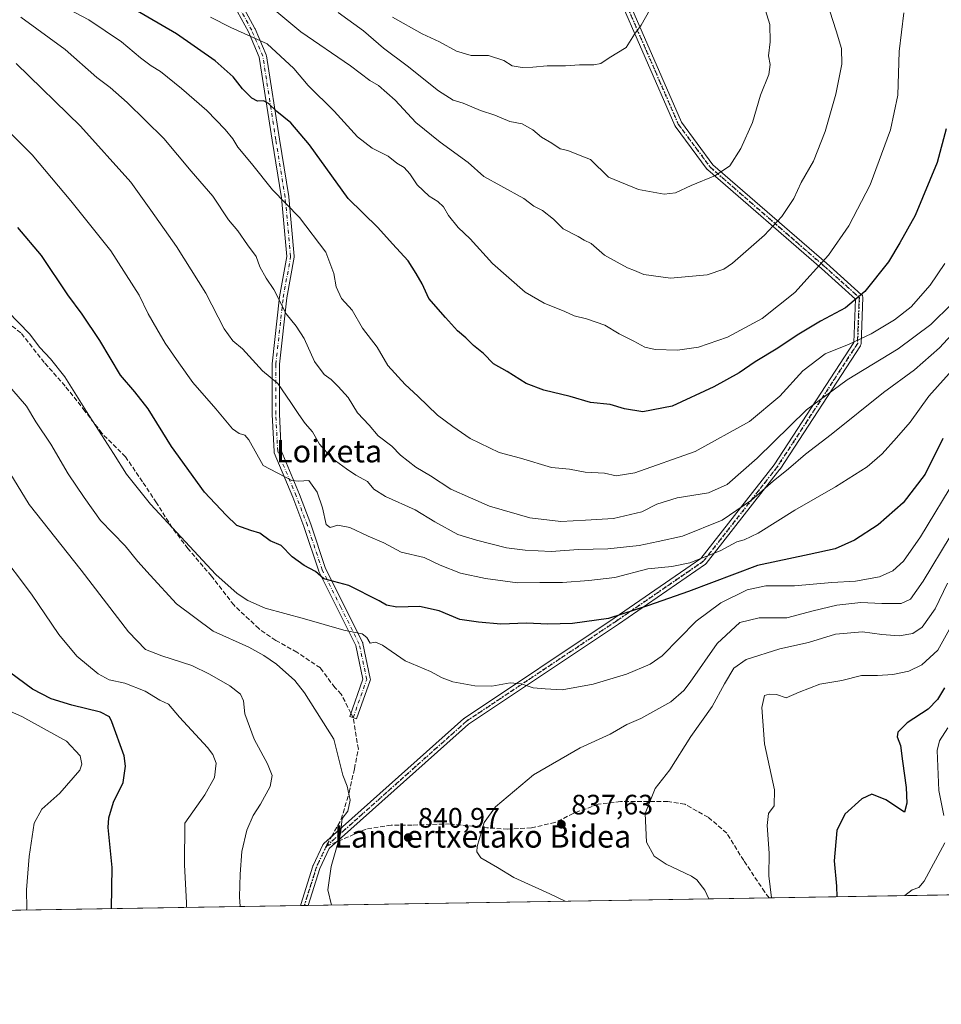
# Model space of a CAD drawing. Units: metres. Extents: x 610301 to 613734, y 4764022 to 4766391.
# Drawn here: x 612390 to 612718, y 4764022 to 4764373 of the extents above; entities that cross this region are included whole.
import ezdxf
from ezdxf.enums import TextEntityAlignment as Align

# ---------------------------------------------------------------- set-up
doc = ezdxf.new("R2010")
doc.units = ezdxf.units.M
doc.header["$MEASUREMENT"] = 0
for name, pattern in [('DGN Style 3', [2.307223458686699, 1.648016756204785, -0.6592067024819142]), ('DGN Style 4', [2.6384748266838614, 1.318413404963828, -0.6592067024819142, 0.001648016756204785, -0.6592067024819142]), ('DGN Style 5', [1.1536117293433497, 0.4944050268614355, -0.6592067024819142])]:
    doc.linetypes.add(name, pattern=pattern)
for name, color, linetype, lineweight in [('Arbolado forestal CxS', 92, 'Continuous', 0), ('Camino Cxs', 7, 'Continuous', 0), ('Camino eje', 30, 'DGN Style 4', 13), ('Comarca CxS', 21, 'Continuous', 0), ('Comunidad Autónoma CxS', 142, 'Continuous', 0), ('Curva de nivel maestra', 30, 'Continuous', 30), ('Curva de nivel normal', 30, 'Continuous', 0), ('Espacio natural protegido CxS', 121, 'Continuous', 0), ('Instalación de energía eléctrica Cxs', 135, 'Continuous', 0), ('Municipio CxS', 4, 'Continuous', 0), ('Provincia CxS', 1, 'Continuous', 0), ('Punto de cota en terreno', 7, 'Continuous', 0), ('Ruta', 7, 'DGN Style 5', 30), ('Rótulo de punto de cota en terreno', 7, 'Continuous', 0), ('Senda', 7, 'DGN Style 3', 0), ('Senda no paivmentada conexión', 7, 'DGN Style 3', 0), ('Texto cartográfico', 7, 'Continuous', 0)]:
    doc.layers.add(name, color=color, linetype=linetype, lineweight=lineweight)
doc.styles.add('Style-Arial', font='txt')

# ---------------------------------------------------------------- blocks, each defined once
blk = doc.blocks.new('*U16')
at = {"layer": 'Arbolado forestal CxS', "color": 92, "linetype": 'Continuous', "lineweight": 0}
blk.add_polyline3d([(613710.8545000004, 4765443.796200001, 1095.681899999996), (613733.5800000001, 4764077.82, 781.8491999999969), (611458.1782999998, 4764040.5571, 668.9948000000004)], dxfattribs=at)
blk = doc.blocks.new('5PATER')
at = {"layer": 'Instalación de energía eléctrica Cxs', "linetype": 'Continuous', "lineweight": 0}
h = blk.add_hatch(color=51, dxfattribs=at)
edge = h.paths.add_edge_path()
edge.add_ellipse((0, 0), major_axis=(-0.1095731443231308, -0.1110710700762829), ratio=0.9994222409660322, start_angle=0, end_angle=360)
blk = doc.blocks.new('*U21')
at = {"layer": 'Camino Cxs', "color": 7, "linetype": 'Continuous', "lineweight": 0}
for points in [[(612604.4480999997, 4764385.151500001, 915.1055999999954), (612625.4178999999, 4764336.8485, 907.3043000000034), (612636.6653000005, 4764321.702500001, 906.036699999997), (612677.1095000004, 4764286.5715, 896.1543999999994), (612689.6845000006, 4764275.3203, 889.9465999999958), (612689.8135000002, 4764275.187100001, 889.9714999999997), (612689.9435000002, 4764275.001499999, 890.0130000000064), (612690.0390999997, 4764274.7961, 890.0648999999976), (612690.0979000004, 4764274.577299999, 890.1244000000006), (612690.1176000005, 4764274.351500001, 890.1882999999945), (612690.1164999995, 4764274.299699999, 890.2030999999989), (612689.4551999997, 4764257.763300001, 887.2356000000001), (612689.4364999998, 4764257.5899, 887.2415000000037), (612689.3949999996, 4764257.420499999, 887.1757999999973), (612689.3310000002, 4764257.258300001, 887.0359999999928), (612689.2457999998, 4764257.106100001, 886.9118000000017), (612660.6353000002, 4764213.147100001, 878.734700000001), (612660.5701000001, 4764213.0557, 878.657800000001), (612634.3101000005, 4764179.4553, 869.1683000000049), (612634.1765000002, 4764179.308900001, 869.1337000000058), (612634.0225000001, 4764179.184699999, 869.1324000000022), (612602.9851000002, 4764157.839500001, 865.9548000000068), (612549.5941000005, 4764122.125700001, 866.6824999999953), (612499.8733000001, 4764077.7665, 861.7992999999988), (612496.5334999999, 4764070.6753, 861.6331000000064), (612492.3706999999, 4764057.4934, 856.9554999999965), (612489.6720000004, 4764057.449200001, 859.013699999996), (612489.7237, 4764057.7169, 859.172000000006), (612489.7605999997, 4764057.8617, 859.2495000000055), (612494.0805000003, 4764071.5417, 862.0083000000013), (612494.0985000003, 4764071.594699999, 862.0144), (612494.1441000003, 4764071.704100001, 862.0265999999974), (612497.6342000002, 4764079.1141, 862.921100000007), (612497.7187999999, 4764079.2663, 862.8414000000049), (612497.8229, 4764079.405900001, 862.7587000000058), (612497.9447999997, 4764079.530300001, 862.675000000003), (612547.9307000004, 4764124.1261, 866.9565000000002), (612547.9605, 4764124.151900001, 866.9691000000021), (612548.0733000003, 4764124.236500001, 867.0112999999984), (612601.5257000001, 4764159.9913, 867.2272999999988), (612632.3846000005, 4764181.2137, 871.892200000002), (612658.4868999999, 4764214.612299999, 879.3552000000054), (612686.8715000004, 4764258.224500001, 887.7529999999971), (612687.4940999999, 4764273.791300001, 890.2978000000004), (612675.3901000004, 4764284.621099999, 895.8016999999963), (612634.8535000002, 4764319.8323, 905.7535999999964), (612634.7100999998, 4764319.9781, 905.777900000001), (612634.6623000001, 4764320.038699999, 905.7878000000056), (612623.2411000002, 4764335.418500001, 906.9673999999941), (612623.1590999998, 4764335.543500001, 907.0044000000053), (612623.0925000003, 4764335.675899999, 907.0412000000069), (612601.9927000003, 4764384.2785, 914.4838000000019)], [(612469.4327999996, 4764377.5327, 901.6405999999989), (612473.4014999997, 4764370.2565, 899.6769999999962), (612473.4550999999, 4764370.1461, 899.6447999999947), (612477.4237000003, 4764360.885700001, 897.2060999999958), (612477.4506000001, 4764360.818299999, 897.2035999999936), (612477.5113000004, 4764360.5865, 897.202099999995), (612482.1431999998, 4764330.8113, 890.2531000000017), (612485.4499000004, 4764310.309699999, 883.9594999999972), (612485.4606999997, 4764310.223900001, 883.9066000000021), (612487.4451000001, 4764289.0573, 876.2670999999974), (612487.4506999999, 4764288.935900001, 876.2556999999942), (612487.4304999998, 4764288.706900001, 876.2329000000027), (612484.7918999996, 4764274.195499999, 867.0671000000002), (612482.1590999998, 4764250.499299999, 874.9250999999931), (612482.1590999998, 4764232.7445, 871.9223000000056), (612482.8076999999, 4764219.773700001, 871.2054000000062), (612489.3351999996, 4764204.1077, 868.7093000000023), (612489.3525, 4764204.064099999, 868.709600000002), (612493.3234999999, 4764193.4749, 868.5752999999969), (612493.3373999996, 4764193.435500001, 868.575100000002), (612498.5994999995, 4764177.6481, 865.2541999999958), (612505.1728999997, 4764164.501499999, 864.9752000000008), (612511.7874999996, 4764151.272299999, 861.4170000000014), (612511.8463000003, 4764151.135500001, 861.3445000000065), (612511.8969000002, 4764150.958699999, 861.2724000000018), (612514.5427000001, 4764138.390900001, 865.0377000000008), (612514.5675999997, 4764138.214299999, 865.1616000000067), (612514.5676999995, 4764138.0361, 865.2592000000004), (612514.5437000003, 4764137.8595, 865.3319000000047), (612514.4955000002, 4764137.687700001, 865.3804999999993), (612509.6350999996, 4764124.014699999, 864.3902999999991), (612507.1853999998, 4764124.885500001, 862.997000000003), (612511.9231000004, 4764138.2137, 863.1618000000017), (612509.3870999999, 4764150.259299999, 863.3508000000003), (612502.8476, 4764163.3387, 863.6005000000005), (612496.2326999997, 4764176.5679, 865.0818), (612496.1738999998, 4764176.704700001, 865.0610000000015), (612496.1623000001, 4764176.738299999, 865.0556999999973), (612490.8783999998, 4764192.590500001, 867.8983000000007), (612486.9260999998, 4764203.1293, 868.6420999999974), (612480.3205000004, 4764218.9827, 871.7740999999952), (612480.2527000001, 4764219.1961, 871.8175000000047), (612480.2222999996, 4764219.4179, 871.8528999999982), (612479.5607000003, 4764232.647100001, 872.1089999999967), (612479.5592, 4764232.7119, 872.1184999999969), (612479.5592, 4764250.5713, 874.6459999999934), (612479.5670999996, 4764250.7149, 874.7038000000031), (612482.2128999997, 4764274.5275, 865.9658000000054), (612482.2253000002, 4764274.6129, 865.9615999999952), (612484.8397000004, 4764288.992699999, 876.1489000000003), (612482.8761, 4764309.938300001, 885.4287999999942), (612479.5751, 4764330.4045, 890.7078000000038), (612474.9694999997, 4764360.0121, 897.3898999999947), (612471.0894999999, 4764369.065500001, 899.2222999999941), (612467.1892999997, 4764376.215500001, 900.9214999999967)]]:
    blk.add_polyline3d(points, dxfattribs=at)

msp = doc.modelspace()

# ---------------------------------------------------------------- linework, layer by layer
at = {"layer": 'Arbolado forestal CxS', "color": 92, "linetype": 'Continuous', "lineweight": 0, "extrusion": (0.05470718490562704, 0.0008958914943904689, 0.9985020387050454), "elevation": 38613.69216933782, "flags": 128}
msp.add_lwpolyline([(4753389.911136892, -689501.0215546453), (4753389.911136891, -689336.4528077124)], dxfattribs=at)
at = {"layer": 'Arbolado forestal CxS', "color": 92, "linetype": 'Continuous', "lineweight": 0, "extrusion": (0.1995114314939538, 0.003267320413635528, 0.9798900516489328), "elevation": 138611.1594871338, "flags": 128}
msp.add_lwpolyline([(4753389.575416946, -676616.2493432527), (4753389.575416945, -676529.9801405518)], dxfattribs=at)
at = {"layer": 'Arbolado forestal CxS', "color": 92, "linetype": 'Continuous', "lineweight": 0, "extrusion": (-0.258247641604663, -0.004229193780007356, 0.9660694951842753), "elevation": -177511.7258177573, "flags": 128}
msp.add_lwpolyline([(-4753389.646307079, 667206.2198625443), (-4753389.64630708, 666852.815812173)], dxfattribs=at)
at = {"layer": 'Arbolado forestal CxS', "color": 92, "linetype": 'Continuous', "lineweight": 0, "extrusion": (-0.0971553810131911, -0.001594509753772116, 0.9952679485841122), "elevation": -66268.10011041143, "flags": 128}
msp.add_lwpolyline([(-4753365.17453482, 687399.1371431078), (-4753365.17453482, 687397.8023479099)], dxfattribs=at)
at = {"layer": 'Arbolado forestal CxS', "color": 92, "linetype": 'Continuous', "lineweight": 0, "extrusion": (-0.09765123867976348, -0.001596167303588772, 0.9952194169298783), "elevation": -66579.74584939347, "flags": 128}
msp.add_lwpolyline([(-4753410.98121236, 687053.5574632036), (-4753410.981212359, 687052.1802964858)], dxfattribs=at)
at = {"layer": 'Camino Cxs', "color": 7, "linetype": 'Continuous', "lineweight": 0, "extrusion": (0.6062735077022708, 0.009929702665218528, 0.7951942120409109), "elevation": 419325.0185487258, "flags": 128}
msp.add_lwpolyline([(4753388.437725588, -548503.7181532326), (4753388.437725588, -548500.3239359536)], dxfattribs=at)
at = {"layer": 'Camino Cxs', "color": 7, "linetype": 'Continuous', "lineweight": 0}
for points in [[(612604.4480999997, 4764385.151500001, 915.1055999999954), (612625.4178999999, 4764336.8485, 907.3043000000034), (612636.6653000005, 4764321.702500001, 906.036699999997), (612677.1095000004, 4764286.5715, 896.1543999999994), (612689.6845000006, 4764275.3203, 889.9465999999958), (612689.8135000002, 4764275.187100001, 889.9714999999997), (612689.9435000002, 4764275.001499999, 890.0130000000064), (612690.0390999997, 4764274.7961, 890.0648999999976), (612690.0979000004, 4764274.577299999, 890.1244000000006), (612690.1176000005, 4764274.351500001, 890.1882999999945), (612690.1164999995, 4764274.299699999, 890.2030999999989), (612689.4551999997, 4764257.763300001, 887.2356000000001), (612689.4364999998, 4764257.5899, 887.2415000000037), (612689.3949999996, 4764257.420499999, 887.1757999999973), (612689.3310000002, 4764257.258300001, 887.0359999999928), (612689.2457999998, 4764257.106100001, 886.9118000000017), (612660.6353000002, 4764213.147100001, 878.734700000001), (612660.5701000001, 4764213.0557, 878.657800000001), (612634.3101000005, 4764179.4553, 869.1683000000049), (612634.1765000002, 4764179.308900001, 869.1337000000058), (612634.0225000001, 4764179.184699999, 869.1324000000022), (612602.9851000002, 4764157.839500001, 865.9548000000068), (612549.5941000005, 4764122.125700001, 866.6824999999953), (612499.8733000001, 4764077.7665, 861.7992999999988), (612496.5334999999, 4764070.6753, 861.6331000000064), (612492.3706999999, 4764057.4935, 856.9556000000011)], [(612489.6720000004, 4764057.449300001, 859.013699999996), (612489.7237, 4764057.7169, 859.172000000006), (612489.7605999997, 4764057.8617, 859.2495000000055), (612494.0805000003, 4764071.5417, 862.0083000000013), (612494.0985000003, 4764071.594699999, 862.0144), (612494.1441000003, 4764071.704100001, 862.0265999999974), (612497.6342000002, 4764079.1141, 862.921100000007), (612497.7187999999, 4764079.2663, 862.8414000000049), (612497.8229, 4764079.405900001, 862.7587000000058), (612497.9447999997, 4764079.530300001, 862.675000000003), (612547.9307000004, 4764124.1261, 866.9565000000002), (612547.9605, 4764124.151900001, 866.9691000000021), (612548.0733000003, 4764124.236500001, 867.0112999999984), (612601.5257000001, 4764159.9913, 867.2272999999988), (612632.3846000005, 4764181.2137, 871.892200000002), (612658.4868999999, 4764214.612299999, 879.3552000000054), (612686.8715000004, 4764258.224500001, 887.7529999999971), (612687.4940999999, 4764273.791300001, 890.2978000000004), (612675.3901000004, 4764284.621099999, 895.8016999999963), (612634.8535000002, 4764319.8323, 905.7535999999964), (612634.7100999998, 4764319.9781, 905.777900000001), (612634.6623000001, 4764320.038699999, 905.7878000000056), (612623.2411000002, 4764335.418500001, 906.9673999999941), (612623.1590999998, 4764335.543500001, 907.0044000000053), (612623.0925000003, 4764335.675899999, 907.0412000000069), (612601.9927000003, 4764384.2785, 914.4838000000019)], [(612469.4327999996, 4764377.5327, 901.6405999999989), (612473.4014999997, 4764370.2565, 899.6769999999962), (612473.4550999999, 4764370.1461, 899.6447999999947), (612477.4237000003, 4764360.885700001, 897.2060999999958), (612477.4506000001, 4764360.818299999, 897.2035999999936), (612477.5113000004, 4764360.5865, 897.202099999995), (612482.1431999998, 4764330.8113, 890.2531000000017), (612485.4499000004, 4764310.309699999, 883.9594999999972), (612485.4606999997, 4764310.223900001, 883.9066000000021), (612487.4451000001, 4764289.0573, 876.2670999999974), (612487.4506999999, 4764288.935900001, 876.2556999999942), (612487.4304999998, 4764288.706900001, 876.2329000000027), (612484.7918999996, 4764274.195499999, 867.0671000000002), (612482.1590999998, 4764250.499299999, 874.9250999999931), (612482.1590999998, 4764232.7445, 871.9223000000056), (612482.8076999999, 4764219.773700001, 871.2054000000062), (612489.3351999996, 4764204.1077, 868.7093000000023), (612489.3525, 4764204.064099999, 868.709600000002), (612493.3234999999, 4764193.4749, 868.5752999999969), (612493.3373999996, 4764193.435500001, 868.575100000002), (612498.5994999995, 4764177.6481, 865.2541999999958), (612505.1728999997, 4764164.501499999, 864.9752000000008), (612511.7874999996, 4764151.272299999, 861.4170000000014), (612511.8463000003, 4764151.135500001, 861.3445000000065), (612511.8969000002, 4764150.958699999, 861.2724000000018), (612514.5427000001, 4764138.390900001, 865.0377000000008), (612514.5675999997, 4764138.214299999, 865.1616000000067), (612514.5676999995, 4764138.0361, 865.2592000000004), (612514.5437000003, 4764137.8595, 865.3319000000047), (612514.4955000002, 4764137.687700001, 865.3804999999993), (612509.6350999996, 4764124.014699999, 864.3902999999991), (612507.1853999998, 4764124.885500001, 862.997000000003), (612511.9231000004, 4764138.2137, 863.1618000000017), (612509.3870999999, 4764150.259299999, 863.3508000000003), (612502.8476, 4764163.3387, 863.6005000000005), (612496.2326999997, 4764176.5679, 865.0818), (612496.1738999998, 4764176.704700001, 865.0610000000015), (612496.1623000001, 4764176.738299999, 865.0556999999973), (612490.8783999998, 4764192.590500001, 867.8983000000007), (612486.9260999998, 4764203.1293, 868.6420999999974), (612480.3205000004, 4764218.9827, 871.7740999999952), (612480.2527000001, 4764219.1961, 871.8175000000047), (612480.2222999996, 4764219.4179, 871.8528999999982), (612479.5607000003, 4764232.647100001, 872.1089999999967), (612479.5592, 4764232.7119, 872.1184999999969), (612479.5592, 4764250.5713, 874.6459999999934), (612479.5670999996, 4764250.7149, 874.7038000000031), (612482.2128999997, 4764274.5275, 865.9658000000054), (612482.2253000002, 4764274.6129, 865.9615999999952), (612484.8397000004, 4764288.992699999, 876.1489000000003), (612482.8761, 4764309.938300001, 885.4287999999942), (612479.5751, 4764330.4045, 890.7078000000038), (612474.9694999997, 4764360.0121, 897.3898999999947), (612471.0894999999, 4764369.065500001, 899.2222999999941), (612467.1892999997, 4764376.215500001, 900.9214999999967)]]:
    msp.add_polyline3d(points, dxfattribs=at)
at = {"layer": 'Camino eje', "color": 30, "linetype": 'DGN Style 4', "lineweight": 13, "extrusion": (0.7370020050027181, -0.3883837909088354, 0.5531600813338358), "elevation": -1398400.99322941, "flags": 128}
msp.add_lwpolyline([(4500219.241803051, 929570.6002011166), (4500211.059293144, 929569.9366353963), (4500196.943846334, 929565.3164030204)], dxfattribs=at)
at = {"layer": 'Camino eje', "color": 30, "linetype": 'DGN Style 4', "lineweight": 13}
for points in [[(612556.4501, 4764632.6501, 919.7314000000043), (612548.5100999996, 4764624.700099999, 916.7434999999969), (612542.4301000005, 4764612.540100001, 923.6073000000034), (612541.9600999998, 4764597.110099999, 923.1953000000068), (612541.5000999998, 4764582.1501, 927.744399999996), (612544.3000999996, 4764569.530099999, 926.2072999999947), (612544.7701000003, 4764562.9801, 928.6753999999928), (612562.4787, 4764532.320900001, 929.5243000000047), (612584.3069000002, 4764504.5395, 925.0917999999948), (612593.7156999996, 4764471.0273, 922.7814999999974), (612597.1388999998, 4764427.9891, 919.1248999999953), (612603.1851000005, 4764384.7961, 914.8303000000016), (612624.2849000003, 4764336.193499999, 907.1187000000064), (612635.7059000004, 4764320.8137, 905.8978999999963), (612676.2496999997, 4764285.5963, 895.9612999999954), (612688.8174999999, 4764274.351500001, 890.2103000000062), (612688.1561000004, 4764257.815099999, 887.5782000000036), (612659.5456999998, 4764213.856100001, 879.0222000000067), (612633.2856999999, 4764180.255700001, 870.5611999999965), (612602.2553000003, 4764158.915300001, 866.5418000000063), (612548.7960999999, 4764123.155900001, 866.702900000004), (612498.8101000005, 4764078.5601, 862.4032000000008)], [(612508.4101, 4764124.450099999, 863.6720999999961), (612513.2706000004, 4764138.1231, 863.8559999999999), (612510.6246999997, 4764150.6909, 862.3332999999985), (612504.0100999996, 4764163.920100001, 864.4483999999939), (612497.3954999996, 4764177.149300001, 864.8347000000067), (612492.1039000005, 4764193.024300001, 868.0632000000041), (612488.1350999996, 4764203.607600001, 868.561600000001), (612481.5204999996, 4764219.4827, 871.5592000000034), (612480.8591, 4764232.7119, 872.0185999999958), (612480.8591, 4764250.5713, 874.811400000006), (612483.5049000002, 4764274.3838, 866.3601000000054), (612486.1507000001, 4764288.935900001, 876.1999999999971), (612484.1662999997, 4764310.102600001, 884.6500999999989), (612480.8591, 4764330.607899999, 890.468200000003), (612476.2287999997, 4764360.373600001, 897.2942000000039), (612472.2600999996, 4764369.634, 899.292100000006), (612468.2912999997, 4764376.9101, 901.173299999995)]]:
    msp.add_polyline3d(points, dxfattribs=at)
at = {"layer": 'Comarca CxS', "color": 21, "linetype": 'Continuous', "lineweight": 0, "flags": 128}
msp.add_lwpolyline([(611909.6227759486, 4766362.105292416), (613411.9537817772, 4766386.720825574), (613413.0380000002, 4766385.912), (613439.9369999996, 4766366.798000001), (613451.6179999994, 4766358.425), (613465.5569999992, 4766348.433000001), (613510.6139999996, 4766318.994), (613553.3850000009, 4766289.527), (613566.8380000007, 4766280.308000001), (613583.209, 4766269.09), (613593.4649999999, 4766262.062), (613646.7040000008, 4766228.148000001), (613698.3740770075, 4766193.962177501), (613706.3454240634, 4765714.823952843), (613733.580000871, 4764077.819982326), (611946.7265727377, 4764048.557772302)], dxfattribs=at)
at = {"layer": 'Comunidad Autónoma CxS', "color": 142, "linetype": 'Continuous', "lineweight": 0, "flags": 128}
msp.add_lwpolyline([(611946.7265727377, 4764048.557772302), (610338.4500008437, 4764022.219982326), (610328.5972000009, 4764632.684300001), (610323.456113034, 4764951.21847995), (610301.110000845, 4766335.749982302), (611251.4029731483, 4766351.320431211), (611909.6227759486, 4766362.105292416), (613411.9537817772, 4766386.720825574), (613695.090000871, 4766391.359982301), (613698.3740770075, 4766193.962177501), (613706.3454240634, 4765714.823952843), (613733.580000871, 4764077.819982326)], close=True, dxfattribs=at)
at = {"layer": 'Curva de nivel maestra', "color": 30, "linetype": 'Continuous', "lineweight": 30, "flags": 128}
for points, elevation in [([(612719.8300000001, 4764334.4901), (612716.6200000001, 4764322.460100001), (612708.7199999997, 4764303.5701), (612703.25, 4764293.870100001), (612699.25, 4764287.0601), (612690.8300000001, 4764276.4101), (612683.9199999999, 4764270.630100001), (612674.9600000001, 4764265.880100001), (612666.6500000004, 4764260.940099999), (612659.7800000003, 4764256.3101), (612651.6699999999, 4764251.380100001), (612646.0499999998, 4764247.4801), (612637.0499999998, 4764242.440099999), (612622.1200000001, 4764235.620100001), (612611.6299999999, 4764233.5701), (612605.1200000001, 4764234.590100001), (612600.0499999998, 4764236.220100001), (612593.0499999998, 4764236.8301), (612585.8099999996, 4764239.0001), (612576.4100000003, 4764241.2301), (612570.1399999997, 4764243.640100001), (612563.2999999998, 4764247.920100001), (612558.4199999999, 4764250.720100001), (612554.9199999999, 4764254.4101), (612551.2800000003, 4764257.190099999), (612548.6100000005, 4764259.960100001), (612545.6500000004, 4764262.420100001), (612541.2999999998, 4764267.2501), (612535.4600000001, 4764274.0001), (612533.0800000001, 4764279.1501), (612530.8499999996, 4764282.920100001), (612528, 4764287.4001), (612522.4199999999, 4764293.530099999), (612517.25, 4764299.300100001), (612506.6799999997, 4764309.700099999), (612492.8600000005, 4764328.7401), (612486.2699999996, 4764336.590100001), (612481.25, 4764340.6601), (612478.2000000002, 4764343.5801), (612476.4900000002, 4764344.470100001), (612474.3499999996, 4764344.390100001), (612472.3600000005, 4764345.4301), (612468.9500000002, 4764348.790100001), (612465.6500000004, 4764352.9801), (612459.29, 4764358.7501), (612445.4400000004, 4764368.350099999), (612425.0499999998, 4764380.280099999)], 875), ([(612718.5800000001, 4764224.040100001), (612712.3700000001, 4764211.2601), (612704.4900000002, 4764201.0801), (612695.6299999999, 4764193.200099999), (612687.1699999999, 4764187.7401), (612680.2699999996, 4764184.7401), (612670.9800000006, 4764182.700099999), (612652.5300000003, 4764178.7501), (612628, 4764169.4101), (612613.7599999999, 4764164.460100001), (612599.4000000004, 4764159.8301), (612586.5999999996, 4764157.9901), (612577.7999999998, 4764157.790100001), (612570.2000000002, 4764158.110099999), (612561.0499999998, 4764157.870100001), (612553.0599999996, 4764158.5801), (612546.4299999997, 4764159.520099999), (612539.0599999996, 4764162.5601), (612532.0499999998, 4764164.1501), (612523.9699999997, 4764163.8301), (612520.3399999999, 4764164.600099999), (612517.6500000004, 4764166.1601), (612506.8499999996, 4764171.6601), (612497.9199999999, 4764173.9801), (612495.0599999996, 4764176.600099999), (612490.9400000004, 4764178.7601), (612486.6900000004, 4764181.780099999), (612482.7300000006, 4764185.9101), (612478.79, 4764187.520099999), (612475.1600000003, 4764190.2501), (612472.0099999999, 4764191.220100001), (612467.0199999996, 4764193.020099999), (612463.1799999997, 4764196.670100001), (612455.4800000006, 4764204.870100001), (612443.6900000004, 4764221.140100001), (612435.3799999999, 4764234.590100001), (612430.5800000001, 4764240.690099999), (612425.4600000001, 4764246.640100001), (612418.1299999999, 4764258.9801), (612411.8799999999, 4764268.380100001), (612406.75, 4764275.2601), (612397.3300000001, 4764289.300100001), (612388.9400000004, 4764299.3201)], 850), ([(612422.3295, 4764056.3466), (612422.5700000003, 4764070.960100001), (612421.1500000004, 4764085.2301), (612421.3099999996, 4764088.790100001), (612422.9500000002, 4764094.360099999), (612426.4000000004, 4764101.280099999), (612427.2599999999, 4764107.130100001), (612426.8300000001, 4764110.890100001), (612422.4299999997, 4764123.030099999), (612421.5499999998, 4764124.770099999), (612418.3399999999, 4764126.4801), (612408.1600000003, 4764128.880100001), (612400.8099999996, 4764131.200099999), (612394.1299999999, 4764134.600099999), (612385.9600000001, 4764140.6601)], 825), ([(612719.1799999997, 4764135.0701), (612716.7300000006, 4764130.9801), (612713.3899999997, 4764127.4801), (612705.9600000001, 4764122.600099999), (612702.5800000001, 4764119.2301), (612702.3300000001, 4764117.6501), (612703.4800000006, 4764114.520099999), (612704.1900000004, 4764108.890100001), (612705.5999999996, 4764099.5101), (612705.7599999999, 4764093.920100001), (612704.9600000001, 4764090.780099999), (612698.3499999996, 4764095.130100001), (612693.2800000003, 4764097.190099999), (612689.7199999997, 4764095.530099999), (612683.7199999997, 4764089.9901), (612680.8200000003, 4764084.270099999), (612679.8399999999, 4764073.350099999), (612680.6900000004, 4764064.3101), (612680.8471999997, 4764060.580200001)], 825.0000000000001), ([(612422.3295, 4764056.3464), (612422.3295, 4764056.3466)], 825)]:
    msp.add_lwpolyline(points, dxfattribs=dict(at, elevation=elevation))
at = {"layer": 'Curva de nivel normal', "color": 30, "linetype": 'Continuous', "lineweight": 0, "flags": 128}
for points, elevation in [([(612719.3799999999, 4764286.41), (612714.0999999996, 4764278.689999999), (612707.29, 4764271.050000001), (612701.4500000002, 4764266.390000001), (612693.1299999999, 4764261.4), (612685.25, 4764257.74), (612676.6799999997, 4764254.289999999), (612668.6699999999, 4764248.210000001), (612660.5199999996, 4764239.109999999), (612649.6900000004, 4764230.109999999), (612630.3200000003, 4764219.380000001), (612608.7800000003, 4764211.76), (612602.1500000004, 4764210.689999999), (612598, 4764211.720000001), (612591.1699999999, 4764212.08), (612585.5199999996, 4764213.08), (612579.1500000004, 4764213.710000001), (612568.0199999996, 4764217.039999999), (612560.5199999996, 4764219.07), (612550.0899999999, 4764224.039999999), (612543.9600000001, 4764228.279999999), (612538.4800000006, 4764232.300000001), (612531.5, 4764239.09), (612526.9699999997, 4764243.26), (612520.8200000003, 4764250.100000001), (612517, 4764256.58), (612511.7599999999, 4764263.369999999), (612508.1299999999, 4764269.869999999), (612504.2800000003, 4764274.01), (612502.3700000001, 4764278.100000001), (612501.5300000003, 4764282.930000001), (612498.7400000002, 4764290.480000001), (612489.2800000003, 4764302.880000001), (612479.6299999999, 4764312.699999999), (612472.1900000004, 4764322.100000001), (612467.3300000001, 4764328), (612465.5899999999, 4764330.890000001), (612462.7699999996, 4764334.310000001), (612456.2400000002, 4764340.980000001), (612447.2800000003, 4764348.880000001), (612439.7599999999, 4764354.960000001), (612436.3799999999, 4764356.980000001), (612432.6399999997, 4764359.76), (612425.8799999999, 4764365.49), (612414.2599999999, 4764373.380000001), (612397.1699999999, 4764382.460000001)], 870), ([(612677.2199999997, 4764379.789999999), (612680.5999999996, 4764369.460000001), (612682.5300000003, 4764363.140000001), (612682.5899999999, 4764357.57), (612680.4299999997, 4764346.91), (612676.6900000004, 4764333.52), (612672.5, 4764322.9), (612668.1100000005, 4764315.289999999), (612665.4800000006, 4764309.689999999), (612661.2199999997, 4764303.199999999), (612655.04, 4764296.51), (612643.6100000005, 4764286.550000001), (612640.5499999998, 4764284.470000001), (612634.5899999999, 4764282.42), (612621.5700000003, 4764281.26), (612612.04, 4764282.5), (612608.6799999997, 4764284.01), (612606.2300000006, 4764284.9), (612602.5899999999, 4764286.880000001), (612598.0099999999, 4764289.439999999), (612593.2800000003, 4764293.57), (612590.8099999996, 4764294.83), (612588.6200000001, 4764296.07), (612583.2400000002, 4764298.859999999), (612579.8099999996, 4764302.26), (612575.9299999997, 4764305.34), (612572.8399999999, 4764306.960000001), (612569.29, 4764309.67), (612561.0599999996, 4764314.199999999), (612555.0499999998, 4764317.430000001), (612549.4100000003, 4764322.539999999), (612539.3899999997, 4764329.689999999), (612530.7999999998, 4764336.730000001), (612523.3899999997, 4764344.699999999), (612517.4400000004, 4764349.9), (612514.4199999999, 4764351.710000001), (612507.54, 4764356.980000001), (612489.7999999998, 4764369.100000001), (612481.2199999997, 4764376.25)], 885), ([(612654.7999999998, 4764378.58), (612657.0099999999, 4764371.689999999), (612657.1100000005, 4764365.52), (612656.4800000006, 4764360.560000001), (612657.0899999999, 4764357.4), (612656.6200000001, 4764353.890000001), (612653.6500000004, 4764346.460000001), (612650.7999999998, 4764336.789999999), (612646.6699999999, 4764327.449999999), (612642.6799999997, 4764321.310000001), (612637.5999999996, 4764317.9), (612628.9199999999, 4764314.300000001), (612623.2699999996, 4764311.680000001), (612619.3399999999, 4764311.220000001), (612610.1500000004, 4764312.91), (612599.4900000002, 4764317.26), (612593.0099999999, 4764323.560000001), (612588.7199999997, 4764325.189999999), (612584.9600000001, 4764326.75), (612582.1699999999, 4764327.34), (612579.2699999996, 4764329.42), (612575.5199999996, 4764331.51), (612572.4699999997, 4764334.189999999), (612568.6900000004, 4764336.220000001), (612564.2800000003, 4764337.15), (612558.9800000006, 4764339.390000001), (612553.8799999999, 4764341.029999999), (612547.5999999996, 4764343.67), (612544.0499999998, 4764344.699999999), (612538.8099999996, 4764348.100000001), (612527.7100000001, 4764357.02), (612519.2000000002, 4764363.24), (612512.0899999999, 4764369.470000001), (612503.0499999998, 4764376.01)], 890), ([(612721.7699999996, 4764272.100000001), (612714.3799999999, 4764264.710000001), (612702.7199999997, 4764256.050000001), (612684.5700000003, 4764244.930000001), (612670.0800000001, 4764234.32), (612652.4400000004, 4764217.08), (612641.6900000004, 4764207.600000001), (612635.0499999998, 4764204.65), (612623.9600000001, 4764202.91), (612616.6799999997, 4764200.67), (612611.3300000001, 4764197.850000001), (612601.2400000002, 4764195.480000001), (612591.2400000002, 4764194.850000001), (612582.4199999999, 4764194.380000001), (612571.3899999997, 4764195.680000001), (612557.0599999996, 4764199.960000001), (612550.2000000002, 4764202.890000001), (612543.2300000006, 4764205.970000001), (612535.9900000002, 4764210.730000001), (612530.7400000002, 4764213.82), (612525.3200000003, 4764218.060000001), (612522.1600000003, 4764221.27), (612517.4000000004, 4764224.980000001), (612514.1100000005, 4764228.83), (612510, 4764233.17), (612506.7000000002, 4764238.619999999), (612503.0499999998, 4764242.560000001), (612500.6399999997, 4764245.130000001), (612498.0999999996, 4764246.9), (612494.6600000003, 4764251.539999999), (612491, 4764259.689999999), (612488.0899999999, 4764264.16), (612484.5899999999, 4764268.51), (612480.1299999999, 4764277.16), (612477.3700000001, 4764281.24), (612475.1200000001, 4764285.27), (612473.8200000003, 4764288.92), (612470.7599999999, 4764293.16), (612467.3099999996, 4764298.109999999), (612464.04, 4764302.039999999), (612458.4000000004, 4764310.480000001), (612450.6600000003, 4764319.42), (612440.9400000004, 4764331.02), (612427.8399999999, 4764343.91), (612421.7800000003, 4764349.24), (612417.1200000001, 4764352.82), (612405.7699999996, 4764362.74), (612389.9800000006, 4764374.289999999)], 865), ([(612704.7100000001, 4764375.82), (612703.0300000003, 4764362.119999999), (612702.5499999998, 4764346.460000001), (612699.9400000004, 4764334.119999999), (612692.6699999999, 4764314.470000001), (612685.1200000001, 4764299.850000001), (612677.8200000003, 4764289.470000001), (612665.8399999999, 4764276.09), (612654.2800000003, 4764266.789999999), (612641.9100000003, 4764260.189999999), (612631.5199999996, 4764256.65), (612624.0499999998, 4764255.550000001), (612616.0499999998, 4764255.82), (612612.3899999997, 4764256.58), (612608.4400000004, 4764258.779999999), (612603.2599999999, 4764261.34), (612598.0999999996, 4764264.5), (612591.5599999996, 4764266.76), (612587.1600000003, 4764267.779999999), (612583.8499999996, 4764269.390000001), (612576.5499999998, 4764272.289999999), (612569.7999999998, 4764276.199999999), (612563.9199999999, 4764281.32), (612558.0999999996, 4764286.5), (612550.0999999996, 4764295.27), (612545.8499999996, 4764299.34), (612542.3899999997, 4764303.560000001), (612540.6200000001, 4764306.680000001), (612538.5800000001, 4764308.600000001), (612535.4699999997, 4764310.49), (612531.2300000006, 4764314.52), (612528.6799999997, 4764318.390000001), (612526.5800000001, 4764320.65), (612524.04, 4764322.27), (612520.9299999997, 4764324.789999999), (612515.2199999997, 4764327.59), (612509.9400000004, 4764331.680000001), (612501.6299999999, 4764340.77), (612492.4000000004, 4764349.949999999), (612487.29, 4764355.99), (612477.7199999997, 4764364.800000001), (612464.7800000003, 4764370.680000001), (612457.6299999999, 4764374.369999999)], 880), ([(612614.2000000002, 4764376.970000001), (612611.1500000004, 4764371.460000001), (612608.7000000002, 4764368.199999999), (612605.7100000001, 4764363.529999999), (612599.7199999997, 4764359.76), (612596.7699999996, 4764357.77), (612594.2699999996, 4764357.26), (612589.1100000005, 4764357.369999999), (612584.1299999999, 4764357), (612577.6200000001, 4764357.02), (612572.4400000004, 4764356.430000001), (612568.6299999999, 4764356.359999999), (612565.0599999996, 4764357.02), (612562.0899999999, 4764358.880000001), (612556.6399999997, 4764360.619999999), (612550.5099999999, 4764360.640000001), (612545.2699999996, 4764362.220000001), (612539.2100000001, 4764365.550000001), (612533.0700000003, 4764368.350000001), (612522.4299999997, 4764374.27)], 895), ([(612730.2000000002, 4764270.119999999), (612717.4600000001, 4764256.4), (612708.5300000003, 4764248.58), (612697.4600000001, 4764240.4), (612678.7599999999, 4764225.460000001), (612669.6799999997, 4764218.460000001), (612663.5999999996, 4764213.25), (612658.1399999997, 4764208.82), (612650.4600000001, 4764202.01), (612639.9199999999, 4764194.890000001), (612625.79, 4764189.210000001), (612617.1500000004, 4764187.25), (612610.4299999997, 4764185.869999999), (612599.2300000006, 4764184.74), (612588.7999999998, 4764184.439999999), (612579.0499999998, 4764183.710000001), (612569.7999999998, 4764184.220000001), (612563.0499999998, 4764185.02), (612552.3899999997, 4764187.810000001), (612545.7100000001, 4764189.800000001), (612537.5899999999, 4764194.34), (612530.5199999996, 4764198.59), (612519.9100000003, 4764203.32), (612515.8099999996, 4764205.970000001), (612513.5700000003, 4764208.65), (612509.4199999999, 4764210.939999999), (612506.0700000003, 4764213.27), (612500.8799999999, 4764216.980000001), (612496.4500000002, 4764221.960000001), (612493.9100000003, 4764226.4), (612491.2999999998, 4764229.4), (612489.1200000001, 4764232.600000001), (612486.2599999999, 4764236.84), (612481.6200000001, 4764243.609999999), (612476.1500000004, 4764248.220000001), (612469.04, 4764256), (612465.5199999996, 4764258.850000001), (612462.5, 4764263.199999999), (612455.8799999999, 4764275.859999999), (612445.4400000004, 4764292.49), (612436.3200000003, 4764305.529999999), (612429.2300000006, 4764315.430000001), (612411.2000000002, 4764335.4), (612388.2800000003, 4764357.810000001)], 860), ([(612723.9400000004, 4764250.619999999), (612713.6900000004, 4764239.100000001), (612706.9800000006, 4764229.859999999), (612702.0899999999, 4764224.32), (612697.0499999998, 4764218.52), (612691.6799999997, 4764213.980000001), (612680.3399999999, 4764206.84), (612665.8899999997, 4764198.470000001), (612652.7599999999, 4764190.27), (612647.8399999999, 4764187.9), (612645.1600000003, 4764187.16), (612639.2199999997, 4764184.02), (612628.4299999997, 4764179.66), (612622, 4764178.359999999), (612613.4800000006, 4764177.600000001), (612601.6600000003, 4764174.480000001), (612592.3899999997, 4764173.430000001), (612583.0499999998, 4764172.630000001), (612574.9500000002, 4764172.630000001), (612566.9699999997, 4764172.58), (612555.6200000001, 4764174.050000001), (612546.7199999997, 4764176.060000001), (612539.4100000003, 4764178.84), (612533.75, 4764181.57), (612525.5999999996, 4764183.52), (612519.3899999997, 4764186.880000001), (612513.7999999998, 4764189.24), (612507.2999999998, 4764192.310000001), (612502.9299999997, 4764193.08), (612500.2400000002, 4764192.279999999), (612498.7599999999, 4764193.350000001), (612497.5499999998, 4764199.300000001), (612495.6500000004, 4764204.869999999), (612492.5800000001, 4764209.09), (612489.0499999998, 4764208.779999999), (612486.6100000005, 4764209.109999999), (612476.3799999999, 4764214.449999999), (612471.1900000004, 4764223.600000001), (612469.8099999996, 4764225.210000001), (612467.8399999999, 4764225.789999999), (612465.3799999999, 4764227.439999999), (612459.5199999996, 4764234.67), (612451.29, 4764244.02), (612446.29, 4764251.060000001), (612441.3600000005, 4764258.09), (612438.4400000004, 4764263.16), (612435.3200000003, 4764268.470000001), (612432.1100000005, 4764275.140000001), (612422.04, 4764290.939999999), (612407.7599999999, 4764308.789999999), (612393.9600000001, 4764325.24), (612377.3600000005, 4764341.92)], 855), ([(612723.5999999996, 4764210.4), (612710.6399999997, 4764188.92), (612704.6399999997, 4764180.33), (612700.7999999998, 4764176.83), (612696.0599999996, 4764174.75), (612687.4699999997, 4764173.189999999), (612679.0499999998, 4764172.630000001), (612665.7199999997, 4764171.470000001), (612655.5800000001, 4764171.460000001), (612648.8499999996, 4764170.029999999), (612639.4299999997, 4764165.470000001), (612630.7400000002, 4764158.850000001), (612618.6299999999, 4764146.51), (612614.29, 4764143.550000001), (612605.8600000005, 4764139.92), (612594, 4764136.390000001), (612582.9900000002, 4764134.42), (612576.9000000004, 4764134.74), (612572.5999999996, 4764135.140000001), (612568.3099999996, 4764136.529999999), (612564.3499999996, 4764136.869999999), (612557.8700000001, 4764135.730000001), (612551.8200000003, 4764135.83), (612543.9800000006, 4764137.27), (612540.1900000004, 4764138.619999999), (612535.9500000002, 4764140.930000001), (612526.9100000003, 4764144.76), (612518.8499999996, 4764150.279999999), (612516.4199999999, 4764151.4), (612514.4699999997, 4764151.01), (612513.3099999996, 4764153.039999999), (612511.5999999996, 4764154.33), (612505.1100000005, 4764155.720000001), (612491.0800000001, 4764159.76), (612477.0300000003, 4764163.560000001), (612470.9199999999, 4764166.199999999), (612467.1100000005, 4764168.789999999), (612459.4600000001, 4764175.52), (612436.1799999997, 4764200.58), (612427.6299999999, 4764211.26), (612422.9800000006, 4764218.630000001), (612413.3200000003, 4764233.619999999), (612405.6500000004, 4764246.09), (612400.5899999999, 4764252.480000001), (612396.7100000001, 4764256.480000001), (612393.0700000003, 4764261.359999999), (612385.3700000001, 4764269.279999999)], 845), ([(612500.6993000006, 4764057.629799999), (612499.3600000005, 4764063.09), (612500.6200000001, 4764071.32), (612503.8600000005, 4764082.99), (612504.5, 4764088.449999999), (612506.5, 4764091.109999999), (612507.3700000001, 4764095.08), (612506.3399999999, 4764099.970000001), (612504.7000000002, 4764103.91), (612501.5300000003, 4764116.779999999), (612491.0700000003, 4764133.32), (612487.6200000001, 4764137.680000001), (612481.1200000001, 4764143.51), (612476.5599999996, 4764146.619999999), (612471.2599999999, 4764149.66), (612458.5700000003, 4764155.300000001), (612445.4199999999, 4764165.109999999), (612436.0300000003, 4764175.300000001), (612431.7100000001, 4764180.109999999), (612427.1299999999, 4764185.699999999), (612418.3399999999, 4764194.800000001), (612412.5099999999, 4764202.949999999), (612406.8600000005, 4764211.449999999), (612400.6299999999, 4764221.99), (612395.29, 4764230), (612391.9600000001, 4764235.619999999), (612384.4699999997, 4764244.220000001)], 840), ([(612468.1237000005, 4764057.0964), (612467.8700000001, 4764060.560000001), (612468.1799999997, 4764068.640000001), (612468.7000000002, 4764076.710000001), (612470.4900000002, 4764084.300000001), (612472.7300000006, 4764089.539999999), (612475.3799999999, 4764093.640000001), (612478.8099999996, 4764099.960000001), (612479.5700000003, 4764103.83), (612477.9299999997, 4764107.960000001), (612473.1399999997, 4764116.779999999), (612469.8700000001, 4764125.779999999), (612469.3899999997, 4764130.449999999), (612468.3200000003, 4764132.9), (612464.4699999997, 4764135.859999999), (612457.1799999997, 4764139.930000001), (612450.9699999997, 4764143.119999999), (612440.2800000003, 4764146.460000001), (612434.4000000004, 4764148.82), (612428.3099999996, 4764155.119999999), (612411.4900000002, 4764177.100000001), (612392.9100000003, 4764200.480000001), (612380.7000000002, 4764220.310000001)], 835), ([(612721.1799999997, 4764189.08), (612711.6100000005, 4764173.130000001), (612707.0499999998, 4764166.689999999), (612703.7199999997, 4764165.189999999), (612696.9000000004, 4764165.180000001), (612689.4299999997, 4764165.539999999), (612680.8600000005, 4764164.59), (612672.4600000001, 4764162.529999999), (612662.9800000006, 4764160.039999999), (612653.2100000001, 4764160.029999999), (612646.3200000003, 4764158.4), (612638.1399999997, 4764150.869999999), (612628.5700000003, 4764137.109999999), (612626.3200000003, 4764134.109999999), (612621.6299999999, 4764130.109999999), (612611.0099999999, 4764124.109999999), (612605.9800000006, 4764122.060000001), (612600.0199999996, 4764118.57), (612589.3099999996, 4764113.730000001), (612572.75, 4764104.07), (612559.1100000005, 4764092.619999999), (612555.1100000005, 4764087.07), (612552.6699999999, 4764078.460000001), (612552.4800000006, 4764076.630000001), (612553.9800000006, 4764074.52), (612559.9299999997, 4764071.039999999), (612565.7300000006, 4764067.470000001), (612578.54, 4764061.600000001), (612583.9897999996, 4764058.993799999)], 840), ([(612449.0754000006, 4764056.784499999), (612449, 4764058.460000001), (612448.3300000001, 4764071.949999999), (612448.4100000003, 4764086.779999999), (612455.5800000001, 4764096.949999999), (612459.0099999999, 4764103.109999999), (612459.5700000003, 4764108.289999999), (612458.4400000004, 4764111.380000001), (612456.54, 4764113.779999999), (612446.5800000001, 4764124.640000001), (612442.5599999996, 4764129.24), (612439.5700000003, 4764130.67), (612434.2699999996, 4764133.92), (612427.0499999998, 4764136.76), (612421.4000000004, 4764138), (612417.5300000003, 4764140.050000001), (612409.9900000002, 4764146.390000001), (612403.4600000001, 4764154.109999999), (612393.75, 4764168.57), (612381.6399999997, 4764184.42)], 830), ([(612720.2300000006, 4764172.449999999), (612715.8600000005, 4764163.289999999), (612711.2199999997, 4764156.76), (612707.9000000004, 4764154.470000001), (612703.1100000005, 4764153.689999999), (612696.8300000001, 4764154.07), (612689.9600000001, 4764155.02), (612680.3300000001, 4764154.220000001), (612670.7599999999, 4764151.300000001), (612660.5499999998, 4764149.01), (612648.5599999996, 4764145.25), (612644.0999999996, 4764142.130000001), (612640.75, 4764136.51), (612636.4100000003, 4764128.4), (612628.8099999996, 4764117.75), (612621.2599999999, 4764105.9), (612616.04, 4764099.199999999), (612612.4699999997, 4764090.300000001), (612612.9500000002, 4764080.02), (612615.7300000006, 4764075.09), (612620.0599999996, 4764072.220000001), (612629.0300000003, 4764067.890000001), (612630.9699999997, 4764066.65), (612633.7699999996, 4764062.980000001), (612635.2385, 4764059.833100001)], 835), ([(612726.9199999999, 4764166.779999999), (612716.7800000003, 4764148.58), (612711.0999999996, 4764143.289999999), (612706.5499999998, 4764141.08), (612700.8499999996, 4764139.800000001), (612695.29, 4764139.49), (612689.6799999997, 4764139.5), (612682.5999999996, 4764137.77), (612674.7199999997, 4764136.430000001), (612667.3899999997, 4764133.550000001), (612662.79, 4764131.539999999), (612659.3200000003, 4764132.699999999), (612656.7400000002, 4764132.800000001), (612655.0199999996, 4764132.42), (612654.0800000001, 4764128.140000001), (612655.0899999999, 4764115.15), (612658.5800000001, 4764098.680000001), (612658.4500000002, 4764093.02), (612656.5099999999, 4764090.279999999), (612655.9699999997, 4764086.029999999), (612656.7699999996, 4764076.16), (612656.5999999996, 4764067.99), (612657.5231, 4764060.198000001)], 830), ([(612392.0247999998, 4764055.850099999), (612392.0700000003, 4764056.390000001), (612392.0499999998, 4764063.08), (612393, 4764074.949999999), (612394.75, 4764086.880000001), (612397.5, 4764091.850000001), (612403.8700000001, 4764097.550000001), (612410.9800000006, 4764105.779999999), (612411.75, 4764107.82), (612411.1200000001, 4764110.859999999), (612406.2999999998, 4764116.109999999), (612390.3399999999, 4764124.880000001), (612370.3899999997, 4764133.630000001)], 820.0000000000001), ([(612720.4299999997, 4764120.859999999), (612717.4800000006, 4764116.189999999), (612716.5800000001, 4764112.779999999), (612717.2100000001, 4764098.480000001), (612718.9500000002, 4764089.59)], 820), ([(612719.2800000003, 4764079.810000001), (612711.9900000002, 4764066.189999999), (612710.0199999996, 4764063.939999999), (612707.6600000003, 4764063.09), (612705.1310000002, 4764060.977600001)], 820)]:
    msp.add_lwpolyline(points, dxfattribs=dict(at, elevation=elevation))
at = {"layer": 'Espacio natural protegido CxS', "color": 121, "linetype": 'Continuous', "lineweight": 0, "flags": 128}
msp.add_lwpolyline([(611909.6227759486, 4766362.105292416), (613411.9537817772, 4766386.720825574), (613695.090000871, 4766391.359982301), (613698.3740770075, 4766193.962177501), (613706.3454240634, 4765714.823952843), (613733.580000871, 4764077.819982326), (611946.7265727377, 4764048.557772302)], dxfattribs=at)
at = {"layer": 'Municipio CxS', "color": 4, "linetype": 'Continuous', "lineweight": 0, "flags": 128}
msp.add_lwpolyline([(613706.3454240634, 4765714.823952843), (613733.580000871, 4764077.819982326), (611946.7265727377, 4764048.557772302)], dxfattribs=at)
at = {"layer": 'Provincia CxS', "color": 1, "linetype": 'Continuous', "lineweight": 0, "flags": 128}
msp.add_lwpolyline([(611946.7265727377, 4764048.557772302), (610338.4500008437, 4764022.219982326), (610328.5972000009, 4764632.684300001), (610323.456113034, 4764951.21847995), (610301.110000845, 4766335.749982302), (611251.4029731483, 4766351.320431211), (611909.6227759486, 4766362.105292416), (613411.9537817772, 4766386.720825574), (613695.090000871, 4766391.359982301), (613698.3740770075, 4766193.962177501), (613706.3454240634, 4765714.823952843), (613733.580000871, 4764077.819982326)], close=True, dxfattribs=at)
at = {"layer": 'Ruta', "color": 7, "linetype": 'DGN Style 5', "lineweight": 30}
msp.add_polyline3d([(612603.1851000005, 4764384.7961, 914.8303000000016), (612624.2849000003, 4764336.193499999, 907.1187000000064), (612635.7059000004, 4764320.8137, 905.8978999999963), (612676.2496999997, 4764285.5963, 895.9612999999954), (612688.8174999999, 4764274.351500001, 890.2103000000062), (612688.1561000004, 4764257.815099999, 887.5782000000036), (612659.5456999998, 4764213.856100001, 879.0222000000067), (612633.2856999999, 4764180.255700001, 870.5611999999965), (612602.2553000003, 4764158.915300001, 866.5418000000063), (612548.7960999999, 4764123.155900001, 866.702900000004), (612498.8101000005, 4764078.5601, 862.4032000000008), (612495.3201000001, 4764071.1501, 861.8503999999957), (612491.0004000004, 4764057.471100001, 858.0014999999986)], dxfattribs=at)
at = {"layer": 'Senda', "color": 7, "linetype": 'DGN Style 3', "lineweight": 0}
for points in [[(612507.6034000004, 4764126.0615, 862.3824000000022), (612504.2001, 4764132.860099999, 853.2627000000066), (612501.8701, 4764135.200099999, 855.9838000000019), (612496.7301000003, 4764142.210100001, 864.3512000000047), (612488.3201000001, 4764147.8201, 862.5384999999952), (612480.8400999998, 4764152.030099999, 855.8978999999963), (612474.7701000003, 4764156.2301, 857.3273999999947), (612465.8901000004, 4764164.6501, 852.6233000000066), (612457.9501, 4764174.9301, 863.9714999999997), (612449.5401, 4764184.7501, 860.7960000000021), (612443.9301000005, 4764192.2301, 863.9303000000073), (612438.3201000001, 4764201.110099999, 862.243100000007), (612433.3701, 4764208.590100001, 865.341499999995), (612427.3000999996, 4764217.470100001, 865.906099999993), (612418.8901000004, 4764225.890100001, 859.5966999999946), (612412.8101000005, 4764233.840100001, 865.3248000000023), (612405.8000999996, 4764242.720100001, 865.0280999999959), (612398.3300999999, 4764251.130100001, 863.1906000000017), (612390.0100999996, 4764261.700099999, 863.2421000000032), (612381.1300999997, 4764268.710100001, 863.170299999998)], [(612500.6775000002, 4764081.9683, 861.7063000000053), (612504.2001, 4764088.215100001, 856.1607999999978), (612507.0100999996, 4764097.800100001, 846.5200000000042), (612508.8701, 4764106.210100001, 856.4406000000017), (612510.2801000001, 4764113.2301, 855.6950000000071), (612508.4101, 4764124.450099999, 863.6720999999961)], [(612656.6709000003, 4764060.1841, 854.093200000003), (612655.1201, 4764062.270099999, 854.6021000000038), (612647.6501000002, 4764073.4901, 849.4585999999982), (612641.5701000001, 4764083.3101, 859.4581999999937), (612635.0301000001, 4764088.920100001, 856.9584000000032), (612626.6201, 4764093.590100001, 856.773199999996), (612620.5500999996, 4764094.530099999, 855.1870999999956), (612603.7200999996, 4764094.530099999, 860.1472999999969), (612595.7801000001, 4764093.590100001, 849.9468999999954), (612586.9001000002, 4764090.3201, 858.3747000000004), (612580.3601000002, 4764087.050100001, 862.8375999999989), (612571.9501, 4764085.1801, 862.0823999999993), (612563.5401, 4764084.710100001, 860.1135000000068), (612556.0701000001, 4764085.1801, 864.5212999999932), (612542.9801000003, 4764086.5801, 866.2856999999932), (612529.4301000005, 4764086.110099999, 862.5556999999973), (612521.9600999998, 4764086.110099999, 859.2869999999967), (612513.0800999999, 4764084.710100001, 855.7848999999987), (612502.5876000002, 4764080.188100001, 860.8399000000064)]]:
    msp.add_polyline3d(points, dxfattribs=at)
at = {"layer": 'Senda no paivmentada conexión', "color": 7, "linetype": 'DGN Style 3', "lineweight": 0, "extrusion": (-0.2605330367824327, 0.5204201510704195, 0.8131945665735633), "elevation": 2320470.02336021, "flags": 128}
msp.add_lwpolyline([(-2680404.094647609, -3240818.081055515), (-2680404.094647609, -3240820.297065655)], dxfattribs=at)
at = {"layer": 'Senda no paivmentada conexión', "color": 7, "linetype": 'DGN Style 3', "lineweight": 0}
msp.add_polyline3d([(612502.5876000002, 4764080.188100001, 860.8399000000064), (612498.8101000005, 4764078.5601, 862.4032000000008), (612499.0601000005, 4764079.100099999, 862.2148000000016), (612500.6775000002, 4764081.9683, 861.7063000000053)], dxfattribs=at)

# ---------------------------------------------------------------- block references
at = {"layer": 'Arbolado forestal CxS', "color": 92, "linetype": 'Continuous', "lineweight": 0}
msp.add_blockref('*U16', (0, 0), dxfattribs=at)
at = {"layer": 'Camino Cxs', "color": 7, "linetype": 'Continuous', "lineweight": 0}
msp.add_blockref('*U21', (0, 0), dxfattribs=at)
at = {"layer": 'Punto de cota en terreno', "color": 7, "linetype": 'Continuous', "lineweight": 0, "xscale": 10, "yscale": 10, "zscale": 10}
for p in [(612582.6699999999, 4764086.42, 837.6300000000047), (612528.0499999998, 4764081.710000001, 840.9700000000012)]:
    msp.add_blockref('5PATER', p, dxfattribs=at)

# ---------------------------------------------------------------- texts
at = {"layer": 'Rótulo de punto de cota en terreno', "color": 7, "linetype": 'Continuous', "lineweight": 0, "style": 'Style-Arial'}
for s, p in [('837,63', (612586.1978000002, 4764089.947799999)), ('840,97', (612531.5778000001, 4764085.2378))]:
    msp.add_text(s, height=7.000000000000002, dxfattribs=at).set_placement(p)
at = {"layer": 'Texto cartográfico', "color": 7, "linetype": 'Continuous', "lineweight": 0, "style": 'Style-Arial'}
for s, p in [('Loiketa', (612499.8572439022, 4764219.520149999)), ('Landertxetako Bidea', (612554.6307499995, 4764082.110149999))]:
    msp.add_text(s, height=8, dxfattribs=at).set_placement(p, align=Align.MIDDLE_CENTER)

doc.saveas('drawing.dxf')
